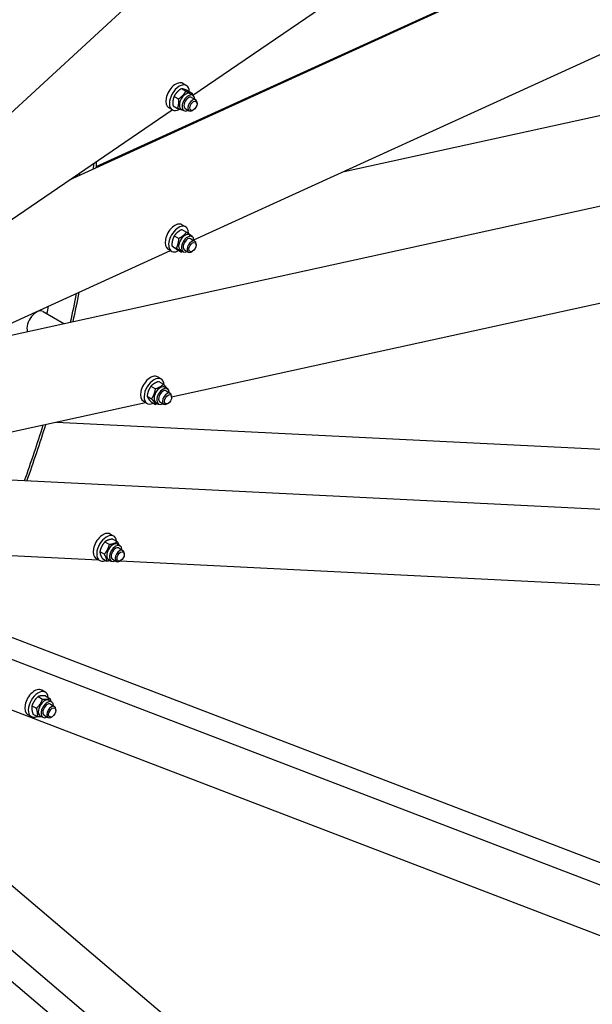
# Model space of a CAD drawing. Units: millimetres. Extents: x 2024 to 27170, y 253 to 35412.
# Drawn here: x 10054 to 11024, y 25282 to 26949 of the extents above; entities that cross this region are included whole.
import ezdxf

# ---------------------------------------------------------------- set-up
doc = ezdxf.new("R2010")
doc.units = ezdxf.units.MM
doc.header["$LTSCALE"] = 130
doc.layers.add('Visible Edges(Hillmar_metric)', color=7, linetype='Continuous', lineweight=25)

msp = doc.modelspace()

# ---------------------------------------------------------------- linework, layer by layer
at = {"layer": 'Visible Edges(Hillmar_metric)'}
for p, q in [((10347.3341, 26821.1086), (12186.3887, 28078.0148)), ((10137.9377, 26677.9961), (12145.2506, 27593.3034)), ((10183.5659, 26700.3964), (12099.0484, 27573.8303)), ((10348.8006, 26576.2657), (12179.0899, 27410.8527)), ((9732.306, 26509.4365), (10274.2508, 27007.6941)), ((10603.5604, 26692.4327), (11727.9597, 26938.4583)), ((9955.5712, 26396.9585), (12029.0901, 26850.6573)), ((10336.1812, 26837.7525), (10330.0529, 26841.2907)), ((10315.2405, 26819.4071), (10322.8951, 26814.9877)), ((10327.4779, 26832.3927), (10335.1325, 26827.9733)), ((10338.0368, 26829.2117), (10345.6915, 26824.7922)), ((10342.4911, 26823.9145), (10347.0873, 26821.2608)), ((10345.0018, 26817.6488), (10351.8961, 26813.6684)), ((10313.562, 26803.2405), (10321.2167, 26798.821)), ((10354.1398, 26806.94), (10354.1398, 26808.7091)), ((9752.3355, 26414.4554), (10311.7727, 26796.8041)), ((10312.3479, 26796.472), (10306.2196, 26800.0101)), ((10327.4869, 26797.9265), (10332.0831, 26795.2729)), ((10334.1684, 26798.885), (10341.0628, 26794.9045)), ((10348.0115, 26796.3256), (10346.4795, 26795.441)), ((10153.1829, 26688.4155), (10156.5388, 26686.478)), ((10311.1812, 26310.7531), (12059.7752, 26693.3564)), ((10334.8298, 26598.5527), (10328.7015, 26602.0908)), ((10328.6619, 26593.9866), (10336.3166, 26589.5672)), ((10341.1397, 26584.7146), (10345.7359, 26582.061)), ((10315.6594, 26583.4297), (10323.314, 26579.0103)), ((10343.6504, 26578.449), (10350.5447, 26574.4686)), ((10352.7884, 26567.7402), (10352.7884, 26569.5093)), ((9754.5686, 26305.3041), (10309.2977, 26558.2529)), ((10310.9965, 26557.2722), (10304.8682, 26560.8103)), ((10311.4455, 26566.4694), (10319.1002, 26562.05)), ((10320.2342, 26560.0659), (10327.8888, 26555.6465)), ((10326.1355, 26558.7267), (10330.7317, 26556.0731)), ((10332.817, 26559.6851), (10339.7114, 26555.7047)), ((10346.6601, 26557.1258), (10345.1281, 26556.2412)), ((10093.5125, 26455.0485), (10128.5655, 26434.8107)), ((10293.2226, 26340.9968), (10287.0943, 26344.535)), ((10289.4282, 26336.5726), (10297.0829, 26332.1532)), ((10276.1602, 26328.8502), (10283.8149, 26324.4308)), ((10299.5325, 26327.1588), (10304.1287, 26324.5051)), ((10302.0432, 26320.8931), (10308.9375, 26316.9127)), ((9740.5518, 26185.8958), (10267.0122, 26301.0887)), ((10269.3893, 26299.7163), (10263.261, 26303.2544)), ((10269.5729, 26311.7479), (10277.2275, 26307.3285)), ((10276.2535, 26302.3681), (10283.9081, 26297.9487)), ((10284.5283, 26301.1708), (10289.1245, 26298.5172)), ((10291.2098, 26302.1293), (10298.1042, 26298.1488)), ((10311.1812, 26310.1843), (10311.1812, 26311.9534)), ((10305.0529, 26299.5699), (10303.5209, 26298.6854)), ((10116.0445, 26268.056), (11509.5135, 26198.9386)), ((9740.5357, 26184.8048), (11801.4225, 26082.5828)), ((9452.6001, 26091.4146), (11470.9582, 25318.3753)), ((10212.9586, 26074.9826), (10206.8303, 26078.5207)), ((10211.2845, 26070.0431), (10218.9392, 26065.6237)), ((9698.5918, 26058.9663), (10187.3566, 26034.7231)), ((10198.261, 26065.4519), (10205.9157, 26061.0324)), ((10219.2685, 26061.1445), (10223.8646, 26058.4909)), ((10221.7792, 26054.8789), (10228.6735, 26050.8984)), ((10189.1252, 26033.702), (10182.997, 26037.2402)), ((10189.5533, 26048.8649), (10197.2079, 26044.4455)), ((10193.8691, 26036.8692), (10201.5238, 26032.4497)), ((10204.2643, 26035.1565), (10208.8605, 26032.5029)), ((10210.9458, 26036.115), (10217.8402, 26032.1345)), ((10230.9172, 26044.1701), (10230.9172, 26045.9392)), ((10224.7889, 26033.5556), (10223.2569, 26032.6711)), ((10223.6896, 26032.921), (11832.9423, 25953.1005)), ((9574.6783, 25958.7519), (11507.2596, 25218.5654)), ((11019.2939, 24543.0084), (9367.2065, 25944.9468)), ((9967.0071, 25931.9113), (11192.1412, 25462.68)), ((9543.5748, 25905.1905), (11125.4082, 24562.8686)), ((10084.9553, 25803.357), (10092.6099, 25798.9375)), ((10097.1222, 25810.7327), (10090.994, 25814.2709)), ((10097.2339, 25804.6405), (10104.8885, 25800.2211)), ((10074.4619, 25787.9227), (10082.1165, 25783.5033)), ((10103.4321, 25796.8947), (10108.0283, 25794.2411)), ((10105.9428, 25790.6291), (10112.8372, 25786.6486)), ((10073.2889, 25769.4522), (10067.1606, 25772.9903)), ((10076.247, 25773.7721), (10083.9017, 25769.3526)), ((10088.4279, 25770.9067), (10093.0241, 25768.2531)), ((10095.1095, 25771.8652), (10102.0038, 25767.8847)), ((10108.9526, 25769.3058), (10107.4205, 25768.4213)), ((10115.0808, 25779.9203), (10115.0808, 25781.6894)), ((9752.9857, 25565.2206), (10755.9997, 24714.0768))]:
    msp.add_line(p, q, dxfattribs=at)
for centre, major_axis, start_param, end_param in [((10318.1363, 26820.6504), (11.9167, 20.6403), 0, 3.141592654), ((10324.2645, 26817.1122), (11.9167, 20.6403), 5.528639741, 10.213913629), ((10334.989, 26810.9205), (-7.5021, -12.994), 3.141592639, 6.283185307), ((10339.5852, 26808.2668), (-7.5021, -12.994), 2.37751623, 7.047261731), ((10339.5852, 26808.2668), (5.4168, 9.3821), 6.277446123, 9.430517145), ((10346.4795, 26804.2864), (5.4167, 9.3819), 5.497787144, 10.210176124), ((9115.2879, 26192.6898), (-755.0833, -1307.8427), 2.266793472, 2.274432885), ((9115.2879, 26192.6898), (-758.3333, -1313.4719), 2.266727815, 2.275183479), ((10316.7849, 26581.4506), (11.9167, 20.6403), 0, 3.141592654), ((10322.9131, 26577.9124), (11.9167, 20.6403), 5.47442307, 10.213594383), ((10333.6376, 26571.7207), (-7.5021, -12.994), 3.141592654, 6.283185307), ((10338.2338, 26569.067), (-7.5021, -12.994), 2.37751623, 7.047261731), ((10338.2338, 26569.067), (5.4168, 9.3821), 6.277446123, 9.430517145), ((10345.1281, 26565.0866), (5.4167, 9.3819), 5.497787144, 10.210176124), ((9115.2879, 26192.6898), (-755.0833, -1307.8427), 2.070933434, 2.106685182), ((9115.2879, 26192.6898), (-758.3333, -1313.4719), 2.070865679, 2.107310053), ((10082.1375, 26435.3465), (11.375, 19.7021), 0, 2.637297196), ((9076.9863, 26214.8033), (755.0833, 1307.8427), 5.206595007, 5.2159361), ((10275.1777, 26323.8947), (11.9167, 20.6403), 0, 3.141592654), ((10281.3059, 26320.3565), (11.9167, 20.6403), 5.543697845, 10.132820469), ((10292.0304, 26314.1648), (-7.5021, -12.994), 3.141592654, 6.283185307), ((10296.6266, 26311.5112), (-7.5021, -12.994), 2.37751623, 7.047261731), ((10296.6266, 26311.5112), (5.4168, 9.3821), 6.277446123, 9.430517145), ((10303.5209, 26307.5307), (5.4167, 9.3819), 5.497787144, 10.210176124), ((9115.2879, 26192.6898), (-755.0833, -1307.8427), 1.875260116, 1.94366904), ((9115.2879, 26192.6898), (-758.3333, -1313.4719), 1.875189462, 1.944148684), ((10194.9137, 26057.8804), (11.9167, 20.6403), 0, 3.141592654), ((10201.0419, 26054.3423), (11.9167, 20.6403), 5.615722629, 10.092240639), ((10211.7664, 26048.1505), (-7.5021, -12.994), 3.141592668, 6.283185307), ((10216.3626, 26045.4969), (-7.5021, -12.994), 2.37751623, 7.047261731), ((10216.3626, 26045.4969), (5.4168, 9.3821), 6.277446123, 9.430517145), ((10223.2569, 26041.5165), (5.4167, 9.3819), 5.497787144, 10.210176124), ((10079.0773, 25793.6306), (11.9167, 20.6403), 0, 3.141592654), ((10085.2056, 25790.0925), (11.9167, 20.6403), 5.60860781, 10.099355458), ((10095.93, 25783.9007), (-7.5021, -12.994), 3.141592654, 6.283185307), ((10100.5262, 25781.2471), (-7.5021, -12.994), 2.37751623, 7.047261731), ((10100.5262, 25781.2471), (5.4168, 9.3821), 6.277446123, 9.430517145), ((10107.4205, 25777.2667), (5.4167, 9.3819), 5.497787144, 10.210176124)]:
    msp.add_ellipse(centre, major_axis=major_axis, ratio=0.577350269, start_param=start_param, end_param=end_param, dxfattribs=at)
for centre in [(10348.0115, 26803.4019), (10346.6601, 26564.2021), (10305.0529, 26306.6462), (10224.7889, 26040.632), (10108.9526, 25776.3821)]:
    msp.add_ellipse(centre, major_axis=(-4.3333, -7.5056), ratio=0.577350269, dxfattribs=at)
for points, weights in [([(10315.2405, 26819.4071), (10312.4862, 26812.4294), (10313.562, 26803.2405)], [1, 1.15470053838, 1]), ([(10327.4779, 26832.3927), (10319.4441, 26827.0055), (10315.2405, 26819.4071)], [1, 1.15470053838, 1]), ([(10322.8951, 26814.9877), (10330.9289, 26820.3748), (10335.1325, 26827.9733)], [1, 1.15470053838, 1]), ([(10338.0368, 26829.2117), (10330.8423, 26831.9078), (10327.4779, 26832.3927)], [1, 1.15470053838, 1]), ([(10335.1325, 26827.9733), (10342.3271, 26825.2771), (10345.6915, 26824.7922)], [1, 1.15470053838, 1]), ([(10345.6915, 26824.7922), (10345.8687, 26823.2782), (10345.9552, 26821.9144)], [1, 1.02257249024, 1.03855783707]), ([(10321.2167, 26798.821), (10323.971, 26805.7987), (10322.8951, 26814.9877)], [1, 1.15470053838, 1]), ([(10331.3253, 26795.7104), (10328.0487, 26796.2607), (10321.2167, 26798.821)], [1.01683205117, 1.14576883725, 1]), ([(10328.6619, 26593.9866), (10320.2456, 26589.8138), (10315.6594, 26583.4297)], [1, 1.15470053838, 1]), ([(10323.314, 26579.0103), (10331.7304, 26583.1831), (10336.3166, 26589.5672)], [1, 1.15470053838, 1]), ([(10336.3166, 26589.5672), (10342.626, 26585.2598), (10345.1052, 26583.1637)], [1, 1.15470053838, 1]), ([(10315.6594, 26583.4297), (10311.6374, 26576.0552), (10311.4455, 26566.4694)], [1, 1.15470053838, 1]), ([(10319.1002, 26562.05), (10323.1222, 26569.4245), (10323.314, 26579.0103)], [1, 1.15470053838, 1]), ([(10345.1052, 26583.1637), (10345.0978, 26582.7952), (10345.0863, 26582.436)], [1, 1.0051763721, 1.01000633522]), ([(10311.4455, 26566.4694), (10313.9247, 26564.3733), (10320.2342, 26560.0659)], [1, 1.15470053838, 1]), ([(10327.8888, 26555.6465), (10325.4096, 26557.7426), (10319.1002, 26562.05)], [1, 1.15470053838, 1]), ([(10329.7759, 26556.6249), (10328.878, 26556.137), (10327.8888, 26555.6465)], [1.02868809392, 1.01599855889, 1]), ([(10289.4282, 26336.5726), (10280.8791, 26333.8171), (10276.1602, 26328.8502)], [1, 1.15470053838, 1]), ([(10276.1602, 26328.8502), (10270.9515, 26321.4047), (10269.5729, 26311.7479)], [1, 1.15470053838, 1]), ([(10277.2275, 26307.3285), (10282.4363, 26314.774), (10283.8149, 26324.4308)], [1, 1.15470053838, 1]), ([(10283.8149, 26324.4308), (10292.364, 26327.1863), (10297.0829, 26332.1532)], [1, 1.15470053838, 1]), ([(10297.0829, 26332.1532), (10300.7098, 26328.1535), (10302.3433, 26325.5359)], [1, 1.10188024066, 1.0695711172]), ([(10269.5729, 26311.7479), (10270.9981, 26308.1637), (10276.2535, 26302.3681)], [1, 1.15470053838, 1]), ([(10283.9081, 26297.9487), (10282.4829, 26301.5329), (10277.2275, 26307.3285)], [1, 1.15470053838, 1]), ([(10287.7137, 26299.3317), (10285.9956, 26298.6215), (10283.9081, 26297.9487)], [1.05285241742, 1.03381964285, 1]), ([(10211.2845, 26070.0431), (10202.8577, 26068.8531), (10198.261, 26065.4519)], [1, 1.15470053838, 1]), ([(10198.261, 26065.4519), (10191.9921, 26058.2641), (10189.5533, 26048.8649)], [1, 1.15470053838, 1]), ([(10197.2079, 26044.4455), (10203.4769, 26051.6333), (10205.9157, 26061.0324)], [1, 1.15470053838, 1]), ([(10205.9157, 26061.0324), (10214.3425, 26062.2224), (10218.9392, 26065.6237)], [1, 1.15470053838, 1]), ([(10218.9392, 26065.6237), (10220.9078, 26062.1903), (10221.9026, 26059.6237)], [1, 1.06923780361, 1.07649943702]), ([(10189.5533, 26048.8649), (10189.7961, 26043.9727), (10193.8691, 26036.8692)], [1, 1.15470053838, 1]), ([(10201.5238, 26032.4497), (10201.2809, 26037.3419), (10197.2079, 26044.4455)], [1, 1.15470053838, 1]), ([(10207.0691, 26033.5372), (10204.7017, 26032.8985), (10201.5238, 26032.4497)], [1.06981877602, 1.0532139268, 1]), ([(10084.9553, 25803.357), (10077.7935, 25796.7455), (10074.4619, 25787.9227)], [1, 1.15470053838, 1]), ([(10097.2339, 25804.6405), (10089.1795, 25805.1044), (10084.9553, 25803.357)], [1, 1.15470053838, 1]), ([(10074.4619, 25787.9227), (10073.4394, 25781.9531), (10076.247, 25773.7721)], [1, 1.15470053838, 1]), ([(10082.1165, 25783.5033), (10089.2783, 25790.1147), (10092.6099, 25798.9375)], [1, 1.15470053838, 1]), ([(10092.6099, 25798.9375), (10100.6643, 25798.4736), (10104.8885, 25800.2211)], [1, 1.15470053838, 1]), ([(10104.8885, 25800.2211), (10105.8347, 25797.4641), (10106.3363, 25795.2179)], [1, 1.04728476277, 1.06566401799]), ([(10083.9017, 25769.3526), (10084.9242, 25775.3223), (10082.1165, 25783.5033)], [1, 1.15470053838, 1]), ([(10091.0394, 25769.399), (10088.1984, 25769.1052), (10083.9017, 25769.3526)], [1.07734841455, 1.0769715118, 1])]:
    msp.add_rational_spline(points, weights, degree=2, dxfattribs=at)

doc.saveas('drawing.dxf')
